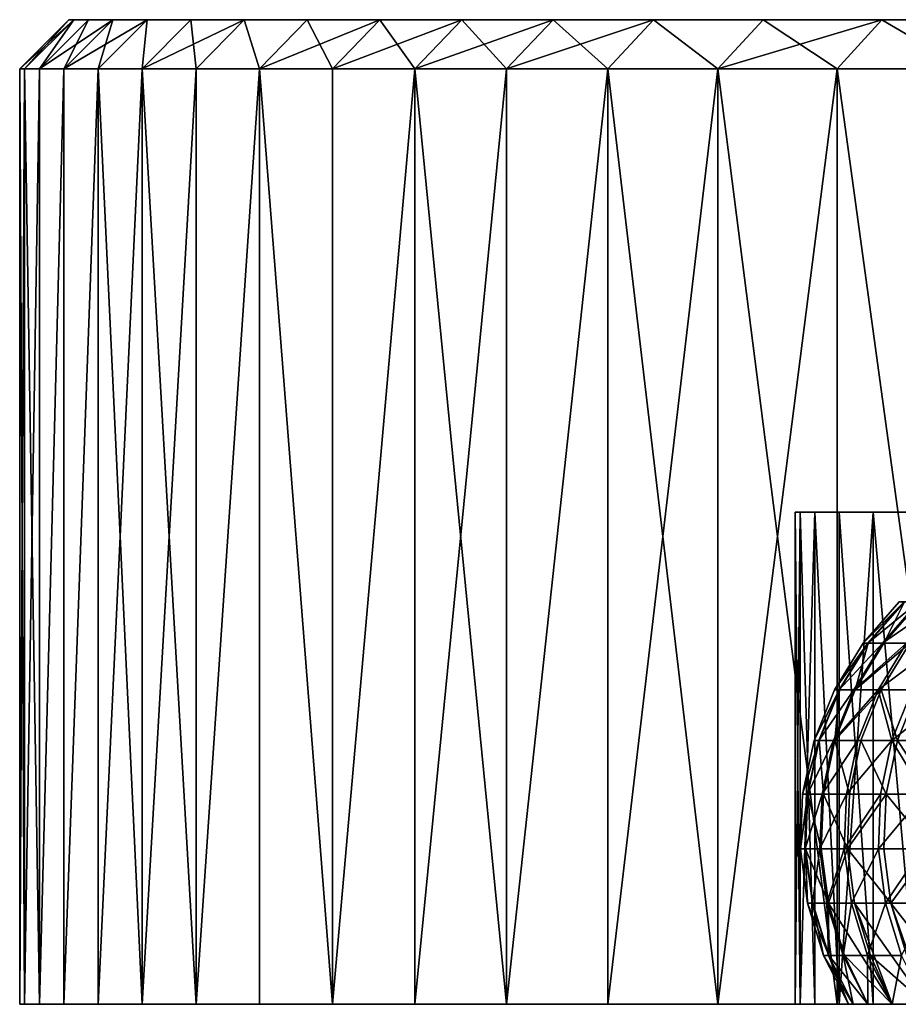
# Model space of a CAD drawing. Extents: x -335 to 35, y 0 to 215.
# Drawn here: x -335 to -331, y 0 to 4 of the extents above; entities that cross this region are included whole.
import ezdxf

# ---------------------------------------------------------------- set-up
doc = ezdxf.new("R2010")
doc.units = 0
doc.header["$MEASUREMENT"] = 0

msp = doc.modelspace()

# ---------------------------------------------------------------- linework, layer by layer
for points in [[(-335, 3.8), (-334.980042, 3.8, 1.182095), (-334.780151, 4, 1.17534)], [(-335, 3.8), (-334.780151, 4, 1.17534), (-334.799988, 4)], [(-334.980042, 3.8, -1.182095), (-335, 3.8), (-334.799988, 4)], [(-334.980042, 3.8, 1.182095), (-334.920166, 3.8, 2.362841), (-334.780151, 4, 1.17534)], [(-334.980042, 3.8, -1.182095), (-334.799988, 4), (-334.780151, 4, -1.17534)], [(-334.920166, 3.8, -2.362841), (-334.980042, 3.8, -1.182095), (-334.780151, 4, -1.17534)], [(-334.920166, 3.8, 2.362841), (-334.820435, 3.8, 3.540891), (-334.62146, 4, 3.520658)], [(-334.920166, 3.8, 2.362841), (-334.62146, 4, 3.520658), (-334.720612, 4, 2.349339)], [(-334.780151, 4, 1.17534), (-334.920166, 3.8, 2.362841), (-334.720612, 4, 2.349339)], [(-334.920166, 3.8, -2.362841), (-334.780151, 4, -1.17534), (-334.720612, 4, -2.349339)], [(-334.820435, 3.8, -3.540891), (-334.920166, 3.8, -2.362841), (-334.720612, 4, -2.349339)], [(-334.820435, 3.8, 3.540891), (-334.680969, 3.8, 4.714901), (-334.482788, 4, 4.687959)], [(-334.820435, 3.8, 3.540891), (-334.482788, 4, 4.687959), (-334.62146, 4, 3.520658)], [(-334.820435, 3.8, -3.540891), (-334.720612, 4, -2.349339), (-334.62146, 4, -3.520658)], [(-334.680969, 3.8, -4.714901), (-334.820435, 3.8, -3.540891), (-334.62146, 4, -3.520658)], [(-312.850006, 4), (-334.780151, 4, -1.17534), (-334.799988, 4)], [(-312.850006, 4), (-334.799988, 4), (-334.780151, 4, 1.17534)], [(-312.830475, 4, 0.707878), (-334.780151, 4, 1.17534), (-334.720612, 4, 2.349339)], [(-312.850006, 4), (-334.780151, 4, 1.17534), (-312.830475, 4, 0.707878)], [(-312.830475, 4, -0.707878), (-334.780151, 4, -1.17534), (-312.850006, 4)], [(-312.830475, 4, -0.707878), (-334.720612, 4, -2.349339), (-334.780151, 4, -1.17534)], [(-312.772003, 4, 1.413606), (-334.720612, 4, 2.349339), (-334.62146, 4, 3.520658)], [(-312.830475, 4, 0.707878), (-334.720612, 4, 2.349339), (-312.772003, 4, 1.413606)], [(-312.772003, 4, -1.413606), (-334.720612, 4, -2.349339), (-312.830475, 4, -0.707878)], [(-312.772003, 4, -1.413606), (-334.62146, 4, -3.520658), (-334.720612, 4, -2.349339)], [(-334.680969, 3.8, 4.714901), (-334.501953, 3.8, 5.883531), (-334.482788, 4, 4.687959)], [(-334.680969, 3.8, -4.714901), (-334.62146, 4, -3.520658), (-334.482788, 4, -4.687959)], [(-334.501953, 3.8, -5.883531), (-334.680969, 3.8, -4.714901), (-334.482788, 4, -4.687959)], [(-312.772003, 4, 1.413606), (-334.62146, 4, 3.520658), (-334.482788, 4, 4.687959)], [(-312.772003, 4, -1.413606), (-334.482788, 4, -4.687959), (-334.62146, 4, -3.520658)], [(-334.501953, 3.8, 5.883531), (-334.087646, 4, 7.005188), (-334.304779, 4, 5.849911)], [(-334.501953, 3.8, 5.883531), (-334.283539, 3.8, 7.045448), (-334.087646, 4, 7.005188)], [(-334.482788, 4, 4.687959), (-334.501953, 3.8, 5.883531), (-334.304779, 4, 5.849911)], [(-334.501953, 3.8, -5.883531), (-334.482788, 4, -4.687959), (-334.304779, 4, -5.849911)], [(-334.283539, 3.8, -7.045448), (-334.501953, 3.8, -5.883531), (-334.304779, 4, -5.849911)], [(-312.674744, 4, 2.115041), (-334.482788, 4, 4.687959), (-334.304779, 4, 5.849911)], [(-312.772003, 4, 1.413606), (-334.482788, 4, 4.687959), (-312.674744, 4, 2.115041)], [(-312.674744, 4, -2.115041), (-334.482788, 4, -4.687959), (-312.772003, 4, -1.413606)], [(-312.674744, 4, -2.115041), (-334.304779, 4, -5.849911), (-334.482788, 4, -4.687959)], [(-312.674744, 4, 2.115041), (-334.304779, 4, 5.849911), (-334.087646, 4, 7.005188)], [(-312.674744, 4, -2.115041), (-334.087646, 4, -7.005188), (-334.304779, 4, -5.849911)], [(-334.283539, 3.8, -7.045448), (-334.304779, 4, -5.849911), (-334.087646, 4, -7.005188)], [(-334.283539, 3.8, 7.045448), (-334.026031, 3.8, 8.199327), (-334.087646, 4, 7.005188)], [(-334.026031, 3.8, -8.199327), (-334.283539, 3.8, -7.045448), (-334.087646, 4, -7.005188)], [(-312.538971, 4, 2.810052), (-334.087646, 4, 7.005188), (-333.831604, 4, 8.152472)], [(-312.674744, 4, 2.115041), (-334.087646, 4, 7.005188), (-312.538971, 4, 2.810052)], [(-312.538971, 4, -2.810052), (-334.087646, 4, -7.005188), (-312.674744, 4, -2.115041)], [(-312.538971, 4, -2.810052), (-333.831604, 4, -8.152472), (-334.087646, 4, -7.005188)], [(-334.087646, 4, 7.005188), (-334.026031, 3.8, 8.199327), (-333.831604, 4, 8.152472)], [(-334.026031, 3.8, -8.199327), (-334.087646, 4, -7.005188), (-333.831604, 4, -8.152472)], [(-334.026031, 3.8, 8.199327), (-333.536957, 4, 9.290455), (-333.831604, 4, 8.152472)], [(-334.026031, 3.8, 8.199327), (-333.729706, 3.8, 9.343848), (-333.536957, 4, 9.290455)], [(-333.729706, 3.8, -9.343848), (-334.026031, 3.8, -8.199327), (-333.831604, 4, -8.152472)], [(-312.365143, 4, 3.49653), (-333.831604, 4, 8.152472), (-333.536957, 4, 9.290455)], [(-312.538971, 4, 2.810052), (-333.831604, 4, 8.152472), (-312.365143, 4, 3.49653)], [(-312.365143, 4, -3.49653), (-333.831604, 4, -8.152472), (-312.538971, 4, -2.810052)], [(-312.365143, 4, -3.49653), (-333.536957, 4, -9.290455), (-333.831604, 4, -8.152472)], [(-333.729706, 3.8, -9.343848), (-333.831604, 4, -8.152472), (-333.536957, 4, -9.290455)], [(-333.729706, 3.8, 9.343848), (-333.394867, 3.8, 10.47771), (-333.536957, 4, 9.290455)], [(-333.204041, 4, -10.417837), (-333.729706, 3.8, -9.343848), (-333.536957, 4, -9.290455)], [(-333.394867, 3.8, -10.47771), (-333.729706, 3.8, -9.343848), (-333.204041, 4, -10.417837)], [(-312.365143, 4, 3.49653), (-333.536957, 4, 9.290455), (-333.204041, 4, 10.417837)], [(-312.365143, 4, -3.49653), (-333.204041, 4, -10.417837), (-333.536957, 4, -9.290455)], [(-333.536957, 4, 9.290455), (-333.394867, 3.8, 10.47771), (-333.204041, 4, 10.417837)], [(-333.394867, 3.8, 10.47771), (-332.833252, 4, 11.533331), (-333.204041, 4, 10.417837)], [(-333.394867, 3.8, 10.47771), (-333.021942, 3.8, 11.599615), (-332.833252, 4, 11.533331)], [(-333.021942, 3.8, -11.599615), (-333.394867, 3.8, -10.47771), (-333.204041, 4, -10.417837)], [(-312.153748, 4, 4.172388), (-333.204041, 4, 10.417837), (-332.833252, 4, 11.533331)], [(-312.365143, 4, 3.49653), (-333.204041, 4, 10.417837), (-312.153748, 4, 4.172388)], [(-312.153748, 4, -4.172388), (-333.204041, 4, -10.417837), (-312.365143, 4, -3.49653)], [(-312.153748, 4, -4.172388), (-332.833252, 4, -11.533331), (-333.204041, 4, -10.417837)], [(-333.021942, 3.8, -11.599615), (-333.204041, 4, -10.417837), (-332.833252, 4, -11.533331)], [(-333.021942, 3.8, 11.599615), (-332.424988, 4, 12.635666), (-332.833252, 4, 11.533331)], [(-333.021942, 3.8, 11.599615), (-332.611328, 3.8, 12.708285), (-332.424988, 4, 12.635666)], [(-332.611328, 3.8, -12.708285), (-333.021942, 3.8, -11.599615), (-332.833252, 4, -11.533331)], [(-312.153748, 4, 4.172388), (-332.833252, 4, 11.533331), (-332.424988, 4, 12.635666)], [(-312.153748, 4, -4.172388), (-332.424988, 4, -12.635666), (-332.833252, 4, -11.533331)], [(-332.611328, 3.8, -12.708285), (-332.833252, 4, -11.533331), (-332.424988, 4, -12.635666)], [(-332.611328, 3.8, 12.708285), (-332.163513, 3.8, 13.802455), (-332.424988, 4, 12.635666)], [(-332.163513, 3.8, -13.802455), (-332.611328, 3.8, -12.708285), (-332.424988, 4, -12.635666)], [(-311.905457, 4, 4.835576), (-332.424988, 4, 12.635666), (-331.979736, 4, 13.723584)], [(-312.153748, 4, 4.172388), (-332.424988, 4, 12.635666), (-311.905457, 4, 4.835576)], [(-311.905457, 4, -4.835576), (-332.424988, 4, -12.635666), (-312.153748, 4, -4.172388)], [(-311.905457, 4, -4.835576), (-331.979736, 4, -13.723584), (-332.424988, 4, -12.635666)], [(-332.424988, 4, 12.635666), (-332.163513, 3.8, 13.802455), (-331.979736, 4, 13.723584)], [(-332.163513, 3.8, -13.802455), (-332.424988, 4, -12.635666), (-331.979736, 4, -13.723584)], [(-332.163513, 3.8, 13.802455), (-331.497986, 4, 14.795842), (-331.979736, 4, 13.723584)], [(-332.163513, 3.8, 13.802455), (-331.679016, 3.8, 14.880876), (-331.497986, 4, 14.795842)], [(-331.679016, 3.8, -14.880876), (-332.163513, 3.8, -13.802455), (-331.979736, 4, -13.723584)], [(-311.621002, 4, 5.484077), (-331.979736, 4, 13.723584), (-331.497986, 4, 14.795842)], [(-311.905457, 4, 4.835576), (-331.979736, 4, 13.723584), (-311.621002, 4, 5.484077)], [(-311.621002, 4, -5.484077), (-331.979736, 4, -13.723584), (-311.905457, 4, -4.835576)], [(-311.621002, 4, -5.484077), (-331.497986, 4, -14.795842), (-331.979736, 4, -13.723584)], [(-331.679016, 3.8, -14.880876), (-331.979736, 4, -13.723584), (-331.497986, 4, -14.795842)], [(-331.679016, 3.8, 14.880876), (-331.158356, 3.8, 15.942318), (-331.497986, 4, 14.795842)], [(-331.158356, 3.8, -15.942318), (-331.679016, 3.8, -14.880876), (-331.497986, 4, -14.795842)], [(-311.621002, 4, 5.484077), (-331.497986, 4, 14.795842), (-330.980286, 4, 15.851218)], [(-311.621002, 4, -5.484077), (-330.980286, 4, -15.851218), (-331.497986, 4, -14.795842)], [(-331.497986, 4, 14.795842), (-331.158356, 3.8, 15.942318), (-330.980286, 4, 15.851218)], [(-331.158356, 3.8, -15.942318), (-331.497986, 4, -14.795842), (-330.980286, 4, -15.851218)], [(-335, 3.8), (-334.980042, 3.8, -1.182095), (-334.980042, 0, -1.182095)], [(-335, 3.8), (-334.980042, 0, -1.182095), (-335, 0)], [(-334.980042, 3.8, 1.182095), (-335, 3.8), (-335, 0)], [(-334.980042, 3.8, 1.182095), (-335, 0), (-334.980042, 0, 1.182095)], [(-334.980042, 3.8, -1.182095), (-334.920166, 3.8, -2.362841), (-334.920166, 0, -2.362841)], [(-334.980042, 3.8, -1.182095), (-334.920166, 0, -2.362841), (-334.980042, 0, -1.182095)], [(-334.920166, 3.8, 2.362841), (-334.980042, 0, 1.182095), (-334.920166, 0, 2.362841)], [(-334.920166, 3.8, 2.362841), (-334.980042, 3.8, 1.182095), (-334.980042, 0, 1.182095)], [(-334.820435, 3.8, -3.540891), (-334.820435, 0, -3.540891), (-334.920166, 0, -2.362841)], [(-334.920166, 3.8, -2.362841), (-334.820435, 3.8, -3.540891), (-334.920166, 0, -2.362841)], [(-334.820435, 3.8, 3.540891), (-334.920166, 3.8, 2.362841), (-334.920166, 0, 2.362841)], [(-334.820435, 3.8, 3.540891), (-334.920166, 0, 2.362841), (-334.820435, 0, 3.540891)], [(-334.680969, 3.8, -4.714901), (-334.680969, 0, -4.714901), (-334.820435, 0, -3.540891)], [(-334.820435, 3.8, -3.540891), (-334.680969, 3.8, -4.714901), (-334.820435, 0, -3.540891)], [(-334.680969, 3.8, 4.714901), (-334.820435, 3.8, 3.540891), (-334.820435, 0, 3.540891)], [(-334.680969, 3.8, 4.714901), (-334.820435, 0, 3.540891), (-334.680969, 0, 4.714901)], [(-334.501953, 3.8, -5.883531), (-334.501953, 0, -5.883531), (-334.680969, 0, -4.714901)], [(-334.680969, 3.8, -4.714901), (-334.501953, 3.8, -5.883531), (-334.680969, 0, -4.714901)], [(-334.680969, 3.8, 4.714901), (-334.680969, 0, 4.714901), (-334.501953, 0, 5.883531)], [(-334.501953, 3.8, 5.883531), (-334.680969, 3.8, 4.714901), (-334.501953, 0, 5.883531)], [(-334.501953, 3.8, -5.883531), (-334.283539, 3.8, -7.045448), (-334.283539, 0, -7.045448)], [(-334.501953, 3.8, -5.883531), (-334.283539, 0, -7.045448), (-334.501953, 0, -5.883531)], [(-334.283539, 3.8, 7.045448), (-334.501953, 0, 5.883531), (-334.283539, 0, 7.045448)], [(-334.283539, 3.8, 7.045448), (-334.501953, 3.8, 5.883531), (-334.501953, 0, 5.883531)], [(-334.026031, 3.8, -8.199327), (-334.026031, 0, -8.199327), (-334.283539, 0, -7.045448)], [(-334.283539, 3.8, -7.045448), (-334.026031, 3.8, -8.199327), (-334.283539, 0, -7.045448)], [(-334.026031, 3.8, 8.199327), (-334.283539, 0, 7.045448), (-334.026031, 0, 8.199327)], [(-334.026031, 3.8, 8.199327), (-334.283539, 3.8, 7.045448), (-334.283539, 0, 7.045448)], [(-334.026031, 3.8, -8.199327), (-333.729706, 3.8, -9.343848), (-333.729706, 0, -9.343848)], [(-334.026031, 3.8, -8.199327), (-333.729706, 0, -9.343848), (-334.026031, 0, -8.199327)], [(-334.026031, 3.8, 8.199327), (-334.026031, 0, 8.199327), (-333.729706, 0, 9.343848)], [(-333.729706, 3.8, 9.343848), (-334.026031, 3.8, 8.199327), (-333.729706, 0, 9.343848)], [(-333.394867, 3.8, -10.47771), (-333.394867, 0, -10.47771), (-333.729706, 0, -9.343848)], [(-333.729706, 3.8, -9.343848), (-333.394867, 3.8, -10.47771), (-333.729706, 0, -9.343848)], [(-333.394867, 3.8, 10.47771), (-333.729706, 0, 9.343848), (-333.394867, 0, 10.47771)], [(-333.394867, 3.8, 10.47771), (-333.729706, 3.8, 9.343848), (-333.729706, 0, 9.343848)], [(-333.394867, 3.8, -10.47771), (-333.021942, 3.8, -11.599615), (-333.021942, 0, -11.599615)], [(-333.394867, 3.8, -10.47771), (-333.021942, 0, -11.599615), (-333.394867, 0, -10.47771)], [(-333.021942, 3.8, 11.599615), (-333.394867, 0, 10.47771), (-333.021942, 0, 11.599615)], [(-333.021942, 3.8, 11.599615), (-333.394867, 3.8, 10.47771), (-333.394867, 0, 10.47771)], [(-332.611328, 3.8, -12.708285), (-332.611328, 0, -12.708285), (-333.021942, 0, -11.599615)], [(-333.021942, 3.8, -11.599615), (-332.611328, 3.8, -12.708285), (-333.021942, 0, -11.599615)], [(-332.611328, 3.8, 12.708285), (-333.021942, 0, 11.599615), (-332.611328, 0, 12.708285)], [(-332.611328, 3.8, 12.708285), (-333.021942, 3.8, 11.599615), (-333.021942, 0, 11.599615)], [(-332.611328, 3.8, -12.708285), (-332.163513, 3.8, -13.802455), (-332.163513, 0, -13.802455)], [(-332.611328, 3.8, -12.708285), (-332.163513, 0, -13.802455), (-332.611328, 0, -12.708285)], [(-332.163513, 3.8, 13.802455), (-332.611328, 0, 12.708285), (-332.163513, 0, 13.802455)], [(-332.163513, 3.8, 13.802455), (-332.611328, 3.8, 12.708285), (-332.611328, 0, 12.708285)], [(-331.679016, 3.8, -14.880876), (-331.679016, 0, -14.880876), (-332.163513, 0, -13.802455)], [(-332.163513, 3.8, -13.802455), (-331.679016, 3.8, -14.880876), (-332.163513, 0, -13.802455)], [(-332.163513, 3.8, 13.802455), (-332.163513, 0, 13.802455), (-331.679016, 0, 14.880876)], [(-331.679016, 3.8, 14.880876), (-332.163513, 3.8, 13.802455), (-331.679016, 0, 14.880876)], [(-331.679016, 3.8, -14.880876), (-331.158356, 3.8, -15.942318), (-331.158356, 0, -15.942318)], [(-331.679016, 3.8, -14.880876), (-331.158356, 0, -15.942318), (-331.679016, 0, -14.880876)], [(-331.679016, 3.8, 14.880876), (-331.679016, 0, 14.880876), (-331.158356, 0, 15.942318)], [(-331.158356, 3.8, 15.942318), (-331.679016, 3.8, 14.880876), (-331.158356, 0, 15.942318)], [(-331.83017, 0, -1.124033), (-331.850006, 2), (-331.850006, 0)], [(-331.83017, 0, -1.124033), (-331.83017, 2, -1.124033), (-331.850006, 2)], [(-331.850006, 0), (-331.83017, 2, 1.124033), (-331.83017, 0, 1.124033)], [(-331.850006, 0), (-331.850006, 2), (-331.83017, 2, 1.124033)], [(-331.850006, 2), (-315, 2), (-331.83017, 2, 1.124033)], [(-331.83017, 2, -1.124033), (-315, 2), (-331.850006, 2)], [(-331.77066, 0, -2.246666), (-331.77066, 2, -2.246666), (-331.83017, 2, -1.124033)], [(-331.77066, 0, -2.246666), (-331.83017, 2, -1.124033), (-331.83017, 0, -1.124033)], [(-331.83017, 0, 1.124033), (-331.77066, 2, 2.246666), (-331.77066, 0, 2.246666)], [(-331.83017, 0, 1.124033), (-331.83017, 2, 1.124033), (-331.77066, 2, 2.246666)], [(-331.83017, 2, 1.124033), (-315, 2), (-314.980103, 2, 0.772181)], [(-331.83017, 2, 1.124033), (-314.980103, 2, 0.772181), (-331.77066, 2, 2.246666)], [(-331.83017, 2, -1.124033), (-314.980103, 2, -0.772181), (-315, 2)], [(-331.77066, 2, -2.246666), (-314.980103, 2, -0.772181), (-331.83017, 2, -1.124033)], [(-331.67157, 0, -3.366499), (-331.67157, 2, -3.366499), (-331.77066, 2, -2.246666)], [(-331.67157, 0, -3.366499), (-331.77066, 2, -2.246666), (-331.77066, 0, -2.246666)], [(-331.67157, 0, 3.366499), (-331.77066, 2, 2.246666), (-331.67157, 2, 3.366499)], [(-331.77066, 0, 2.246666), (-331.77066, 2, 2.246666), (-331.67157, 0, 3.366499)], [(-331.77066, 2, 2.246666), (-314.980103, 2, 0.772181), (-314.920502, 2, 1.542315)], [(-331.77066, 2, 2.246666), (-314.920502, 2, 1.542315), (-331.67157, 2, 3.366499)], [(-331.77066, 2, -2.246666), (-314.920502, 2, -1.542315), (-314.980103, 2, -0.772181)], [(-331.67157, 2, -3.366499), (-314.920502, 2, -1.542315), (-331.77066, 2, -2.246666)], [(-331.533051, 0, -4.482139), (-331.533051, 2, -4.482139), (-331.67157, 2, -3.366499)], [(-331.533051, 0, -4.482139), (-331.67157, 2, -3.366499), (-331.67157, 0, -3.366499)], [(-331.67157, 0, 3.366499), (-331.533051, 2, 4.482139), (-331.533051, 0, 4.482139)], [(-331.67157, 0, 3.366499), (-331.67157, 2, 3.366499), (-331.533051, 2, 4.482139)], [(-331.67157, 2, 3.366499), (-314.920502, 2, 1.542315), (-331.533051, 2, 4.482139)], [(-331.533051, 2, -4.482139), (-314.920502, 2, -1.542315), (-331.67157, 2, -3.366499)], [(-331.355225, 0, -5.592194), (-331.533051, 2, -4.482139), (-331.533051, 0, -4.482139)], [(-331.355225, 0, -5.592194), (-331.355225, 2, -5.592194), (-331.533051, 2, -4.482139)], [(-331.355225, 0, 5.592194), (-331.533051, 2, 4.482139), (-331.355225, 2, 5.592194)], [(-331.533051, 0, 4.482139), (-331.533051, 2, 4.482139), (-331.355225, 0, 5.592194)], [(-331.533051, 2, 4.482139), (-314.920502, 2, 1.542315), (-314.82132, 2, 2.308359)], [(-331.533051, 2, 4.482139), (-314.82132, 2, 2.308359), (-331.355225, 2, 5.592194)], [(-331.533051, 2, -4.482139), (-314.82132, 2, -2.308359), (-314.920502, 2, -1.542315)], [(-331.355225, 2, -5.592194), (-314.82132, 2, -2.308359), (-331.533051, 2, -4.482139)], [(-331.406433, 1.634838, -1.147792), (-331.574219, 1.467656), (-331.427399, 1.634838)], [(-331.406433, 1.634838, -1.147792), (-331.553131, 1.467656, -1.153154), (-331.574219, 1.467656)], [(-331.407837, 1.634838, 1.109119), (-331.574219, 1.467656), (-331.554535, 1.467656, 1.1143)], [(-331.407837, 1.634838, 1.109119), (-331.427399, 1.634838), (-331.574219, 1.467656)], [(-331.349121, 1.634838, 2.216856), (-331.554535, 1.467656, 1.1143), (-331.495544, 1.467656, 2.227212)], [(-331.349121, 1.634838, 2.216856), (-331.407837, 1.634838, 1.109119), (-331.554535, 1.467656, 1.1143)], [(-331.406433, 1.634838, -1.147792), (-331.48999, 1.467656, -2.304769), (-331.553131, 1.467656, -1.153154)], [(-331.251343, 1.634838, 3.321832), (-331.495544, 1.467656, 2.227212), (-331.397339, 1.467656, 3.337348)], [(-331.251343, 1.634838, 3.321832), (-331.349121, 1.634838, 2.216856), (-331.495544, 1.467656, 2.227212)], [(-331.343567, 1.634838, -2.294053), (-331.384796, 1.467656, -3.453309), (-331.48999, 1.467656, -2.304769)], [(-331.406433, 1.634838, -1.147792), (-331.343567, 1.634838, -2.294053), (-331.48999, 1.467656, -2.304769)], [(-331.553131, 1.467656, -1.153154), (-331.690613, 1.278043), (-331.574219, 1.467656)], [(-331.553131, 1.467656, -1.153154), (-331.669464, 1.278043, -1.157405), (-331.690613, 1.278043)], [(-331.554535, 1.467656, 1.1143), (-331.690613, 1.278043), (-331.670868, 1.278043, 1.118408)], [(-331.554535, 1.467656, 1.1143), (-331.574219, 1.467656), (-331.690613, 1.278043)], [(-331.495544, 1.467656, 2.227212), (-331.670868, 1.278043, 1.118408), (-331.611664, 1.278043, 2.235422)], [(-331.495544, 1.467656, 2.227212), (-331.554535, 1.467656, 1.1143), (-331.670868, 1.278043, 1.118408)], [(-331.553131, 1.467656, -1.153154), (-331.606049, 1.278043, -2.313265), (-331.669464, 1.278043, -1.157405)], [(-331.397339, 1.467656, 3.337348), (-331.495544, 1.467656, 2.227212), (-331.611664, 1.278043, 2.235422)], [(-331.397339, 1.467656, 3.337348), (-331.611664, 1.278043, 2.235422), (-331.513062, 1.278043, 3.349651)], [(-331.606049, 1.278043, -2.313265), (-331.384796, 1.467656, -3.453309), (-331.500488, 1.278043, -3.466039)], [(-331.48999, 1.467656, -2.304769), (-331.384796, 1.467656, -3.453309), (-331.606049, 1.278043, -2.313265)], [(-331.553131, 1.467656, -1.153154), (-331.48999, 1.467656, -2.304769), (-331.606049, 1.278043, -2.313265)], [(-331.26001, 1.467656, 4.443327), (-331.513062, 1.278043, 3.349651), (-331.375244, 1.278043, 4.459707)], [(-331.26001, 1.467656, 4.443327), (-331.397339, 1.467656, 3.337348), (-331.513062, 1.278043, 3.349651)], [(-331.384796, 1.467656, -3.453309), (-331.352875, 1.278043, -4.614188), (-331.500488, 1.278043, -3.466039)], [(-331.669464, 1.278043, -1.157405), (-331.773224, 1.071468), (-331.690613, 1.278043)], [(-331.669464, 1.278043, -1.157405), (-331.752045, 1.071468, -1.160423), (-331.773224, 1.071468)], [(-331.670868, 1.278043, 1.118408), (-331.773224, 1.071468), (-331.753448, 1.071468, 1.121324)], [(-331.670868, 1.278043, 1.118408), (-331.690613, 1.278043), (-331.773224, 1.071468)], [(-331.611664, 1.278043, 2.235422), (-331.753448, 1.071468, 1.121324), (-331.694092, 1.071468, 2.241251)], [(-331.611664, 1.278043, 2.235422), (-331.670868, 1.278043, 1.118408), (-331.753448, 1.071468, 1.121324)], [(-331.669464, 1.278043, -1.157405), (-331.688477, 1.071468, -2.319297), (-331.752045, 1.071468, -1.160423)], [(-331.513062, 1.278043, 3.349651), (-331.694092, 1.071468, 2.241251), (-331.595245, 1.071468, 3.358385)], [(-331.513062, 1.278043, 3.349651), (-331.611664, 1.278043, 2.235422), (-331.694092, 1.071468, 2.241251)], [(-331.688477, 1.071468, -2.319297), (-331.500488, 1.278043, -3.466039), (-331.582611, 1.071468, -3.475076)], [(-331.606049, 1.278043, -2.313265), (-331.500488, 1.278043, -3.466039), (-331.688477, 1.071468, -2.319297)], [(-331.669464, 1.278043, -1.157405), (-331.606049, 1.278043, -2.313265), (-331.688477, 1.071468, -2.319297)], [(-331.457031, 1.071468, 4.471335), (-331.513062, 1.278043, 3.349651), (-331.595245, 1.071468, 3.358385)], [(-331.500488, 1.278043, -3.466039), (-331.434631, 1.071468, -4.626219), (-331.582611, 1.071468, -3.475076)], [(-331.375244, 1.278043, 4.459707), (-331.513062, 1.278043, 3.349651), (-331.457031, 1.071468, 4.471335)], [(-331.500488, 1.278043, -3.466039), (-331.352875, 1.278043, -4.614188), (-331.434631, 1.071468, -4.626219)], [(-331.198303, 1.278043, 5.564207), (-331.457031, 1.071468, 4.471335), (-331.279633, 1.071468, 5.578715)], [(-331.198303, 1.278043, 5.564207), (-331.375244, 1.278043, 4.459707), (-331.457031, 1.071468, 4.471335)], [(-331.352875, 1.278043, -4.614188), (-331.24469, 1.071468, -5.771189), (-331.434631, 1.071468, -4.626219)], [(-331.752045, 1.071468, -1.160423), (-331.819702, 0.85389), (-331.773224, 1.071468)], [(-331.752045, 1.071468, -1.160423), (-331.798492, 0.85389, -1.16212), (-331.819702, 0.85389)], [(-331.753448, 1.071468, 1.121324), (-331.819702, 0.85389), (-331.799896, 0.85389, 1.122964)], [(-331.753448, 1.071468, 1.121324), (-331.773224, 1.071468), (-331.819702, 0.85389)], [(-331.694092, 1.071468, 2.241251), (-331.753448, 1.071468, 1.121324), (-331.799896, 0.85389, 1.122964)], [(-331.694092, 1.071468, 2.241251), (-331.799896, 0.85389, 1.122964), (-331.740448, 0.85389, 2.244529)], [(-331.752045, 1.071468, -1.160423), (-331.734833, 0.85389, -2.32269), (-331.798492, 0.85389, -1.16212)], [(-331.752045, 1.071468, -1.160423), (-331.688477, 1.071468, -2.319297), (-331.734833, 0.85389, -2.32269)], [(-331.595245, 1.071468, 3.358385), (-331.694092, 1.071468, 2.241251), (-331.740448, 0.85389, 2.244529)], [(-331.595245, 1.071468, 3.358385), (-331.740448, 0.85389, 2.244529), (-331.641449, 0.85389, 3.363298)], [(-331.688477, 1.071468, -2.319297), (-331.628815, 0.85389, -3.48016), (-331.734833, 0.85389, -2.32269)], [(-331.688477, 1.071468, -2.319297), (-331.582611, 1.071468, -3.475076), (-331.628815, 0.85389, -3.48016)], [(-331.457031, 1.071468, 4.471335), (-331.641449, 0.85389, 3.363298), (-331.503052, 0.85389, 4.477876)], [(-331.457031, 1.071468, 4.471335), (-331.595245, 1.071468, 3.358385), (-331.641449, 0.85389, 3.363298)], [(-331.582611, 1.071468, -3.475076), (-331.480621, 0.85389, -4.632987), (-331.628815, 0.85389, -3.48016)], [(-331.582611, 1.071468, -3.475076), (-331.434631, 1.071468, -4.626219), (-331.480621, 0.85389, -4.632987)], [(-331.325409, 0.85389, 5.586875), (-331.457031, 1.071468, 4.471335), (-331.503052, 0.85389, 4.477876)], [(-331.434631, 1.071468, -4.626219), (-331.290405, 0.85389, -5.779632), (-331.480621, 0.85389, -4.632987)], [(-331.279633, 1.071468, 5.578715), (-331.457031, 1.071468, 4.471335), (-331.325409, 0.85389, 5.586875)], [(-331.434631, 1.071468, -4.626219), (-331.24469, 1.071468, -5.771189), (-331.290405, 0.85389, -5.779632)], [(-331.798492, 0.85389, -1.16212), (-331.828705, 0.631584), (-331.819702, 0.85389)], [(-331.798492, 0.85389, -1.16212), (-331.807465, 0.631584, -1.162448), (-331.828705, 0.631584)], [(-331.799896, 0.85389, 1.122964), (-331.828705, 0.631584), (-331.808868, 0.631584, 1.123281)], [(-331.799896, 0.85389, 1.122964), (-331.819702, 0.85389), (-331.828705, 0.631584)], [(-331.740448, 0.85389, 2.244529), (-331.808868, 0.631584, 1.123281), (-331.74942, 0.631584, 2.245163)], [(-331.740448, 0.85389, 2.244529), (-331.799896, 0.85389, 1.122964), (-331.808868, 0.631584, 1.123281)], [(-331.798492, 0.85389, -1.16212), (-331.743774, 0.631584, -2.323346), (-331.807465, 0.631584, -1.162448)], [(-331.798492, 0.85389, -1.16212), (-331.734833, 0.85389, -2.32269), (-331.743774, 0.631584, -2.323346)], [(-331.641449, 0.85389, 3.363298), (-331.740448, 0.85389, 2.244529), (-331.74942, 0.631584, 2.245163)], [(-331.641449, 0.85389, 3.363298), (-331.74942, 0.631584, 2.245163), (-331.650391, 0.631584, 3.364248)], [(-331.734833, 0.85389, -2.32269), (-331.637756, 0.631584, -3.481143), (-331.743774, 0.631584, -2.323346)], [(-331.734833, 0.85389, -2.32269), (-331.628815, 0.85389, -3.48016), (-331.637756, 0.631584, -3.481143)], [(-331.503052, 0.85389, 4.477876), (-331.641449, 0.85389, 3.363298), (-331.650391, 0.631584, 3.364248)], [(-331.503052, 0.85389, 4.477876), (-331.650391, 0.631584, 3.364248), (-331.511963, 0.631584, 4.479141)], [(-331.637756, 0.631584, -3.481143), (-331.480621, 0.85389, -4.632987), (-331.489502, 0.631584, -4.634295)], [(-331.628815, 0.85389, -3.48016), (-331.480621, 0.85389, -4.632987), (-331.637756, 0.631584, -3.481143)], [(-331.325409, 0.85389, 5.586875), (-331.511963, 0.631584, 4.479141), (-331.334259, 0.631584, 5.588454)], [(-331.325409, 0.85389, 5.586875), (-331.503052, 0.85389, 4.477876), (-331.511963, 0.631584, 4.479141)], [(-331.480621, 0.85389, -4.632987), (-331.299255, 0.631584, -5.781264), (-331.489502, 0.631584, -4.634295)], [(-331.480621, 0.85389, -4.632987), (-331.290405, 0.85389, -5.779632), (-331.299255, 0.631584, -5.781264)], [(-331.807465, 0.631584, -1.162448), (-331.799927, 0.410963), (-331.828705, 0.631584)], [(-331.808868, 0.631584, 1.123281), (-331.828705, 0.631584), (-331.799927, 0.410963)], [(-331.808868, 0.631584, 1.123281), (-331.799927, 0.410963), (-331.780121, 0.410963, 1.122266)], [(-331.74942, 0.631584, 2.245163), (-331.808868, 0.631584, 1.123281), (-331.780121, 0.410963, 1.122266)], [(-331.807465, 0.631584, -1.162448), (-331.778717, 0.410963, -1.161398), (-331.799927, 0.410963)], [(-331.807465, 0.631584, -1.162448), (-331.715118, 0.410963, -2.321246), (-331.778717, 0.410963, -1.161398)], [(-331.807465, 0.631584, -1.162448), (-331.743774, 0.631584, -2.323346), (-331.715118, 0.410963, -2.321246)], [(-331.74942, 0.631584, 2.245163), (-331.780121, 0.410963, 1.122266), (-331.720734, 0.410963, 2.243134)], [(-331.650391, 0.631584, 3.364248), (-331.74942, 0.631584, 2.245163), (-331.720734, 0.410963, 2.243134)], [(-331.743774, 0.631584, -2.323346), (-331.637756, 0.631584, -3.481143), (-331.715118, 0.410963, -2.321246)], [(-331.650391, 0.631584, 3.364248), (-331.720734, 0.410963, 2.243134), (-331.621796, 0.410963, 3.361208)], [(-331.715118, 0.410963, -2.321246), (-331.637756, 0.631584, -3.481143), (-331.609161, 0.410963, -3.477998)], [(-331.511963, 0.631584, 4.479141), (-331.650391, 0.631584, 3.364248), (-331.621796, 0.410963, 3.361208)], [(-331.637756, 0.631584, -3.481143), (-331.46106, 0.410963, -4.630108), (-331.609161, 0.410963, -3.477998)], [(-331.637756, 0.631584, -3.481143), (-331.489502, 0.631584, -4.634295), (-331.46106, 0.410963, -4.630108)], [(-331.511963, 0.631584, 4.479141), (-331.621796, 0.410963, 3.361208), (-331.48349, 0.410963, 4.475094)], [(-331.334259, 0.631584, 5.588454), (-331.511963, 0.631584, 4.479141), (-331.48349, 0.410963, 4.475094)], [(-331.489502, 0.631584, -4.634295), (-331.299255, 0.631584, -5.781264), (-331.46106, 0.410963, -4.630108)], [(-331.334259, 0.631584, 5.588454), (-331.48349, 0.410963, 4.475094), (-331.305939, 0.410963, 5.583404)], [(-331.46106, 0.410963, -4.630108), (-331.299255, 0.631584, -5.781264), (-331.270966, 0.410963, -5.776041)], [(-331.713074, 0.198392, -1.158999), (-331.734253, 0.198392), (-331.799927, 0.410963)], [(-331.778717, 0.410963, -1.161398), (-331.713074, 0.198392, -1.158999), (-331.799927, 0.410963)], [(-331.780121, 0.410963, 1.122266), (-331.799927, 0.410963), (-331.734253, 0.198392)], [(-331.780121, 0.410963, 1.122266), (-331.734253, 0.198392), (-331.714478, 0.198392, 1.119948)], [(-331.720734, 0.410963, 2.243134), (-331.780121, 0.410963, 1.122266), (-331.714478, 0.198392, 1.119948)], [(-331.778717, 0.410963, -1.161398), (-331.715118, 0.410963, -2.321246), (-331.713074, 0.198392, -1.158999)], [(-331.720734, 0.410963, 2.243134), (-331.714478, 0.198392, 1.119948), (-331.655212, 0.198392, 2.238502)], [(-331.621796, 0.410963, 3.361208), (-331.720734, 0.410963, 2.243134), (-331.655212, 0.198392, 2.238502)], [(-331.715118, 0.410963, -2.321246), (-331.45636, 0, -3.343621), (-331.649597, 0.198392, -2.316452)], [(-331.715118, 0.410963, -2.321246), (-331.609161, 0.410963, -3.477998), (-331.45636, 0, -3.343621)], [(-331.713074, 0.198392, -1.158999), (-331.715118, 0.410963, -2.321246), (-331.649597, 0.198392, -2.316452)], [(-331.621796, 0.410963, 3.361208), (-331.655212, 0.198392, 2.238502), (-331.556488, 0.198392, 3.354266)], [(-331.48349, 0.410963, 4.475094), (-331.621796, 0.410963, 3.361208), (-331.556488, 0.198392, 3.354266)], [(-331.609161, 0.410963, -3.477998), (-331.318756, 0, -4.451679), (-331.543884, 0.198392, -3.470814)], [(-331.609161, 0.410963, -3.477998), (-331.543884, 0.198392, -3.470814), (-331.45636, 0, -3.343621)], [(-331.609161, 0.410963, -3.477998), (-331.46106, 0.410963, -4.630108), (-331.318756, 0, -4.451679)], [(-331.48349, 0.410963, 4.475094), (-331.556488, 0.198392, 3.354266), (-331.418457, 0.198392, 4.465851)], [(-331.305939, 0.410963, 5.583404), (-331.48349, 0.410963, 4.475094), (-331.418457, 0.198392, 4.465851)], [(-331.46106, 0.410963, -4.630108), (-331.142151, 0, -5.554191), (-331.396088, 0.198392, -4.620545)], [(-331.46106, 0.410963, -4.630108), (-331.396088, 0.198392, -4.620545), (-331.318756, 0, -4.451679)], [(-331.46106, 0.410963, -4.630108), (-331.270966, 0.410963, -5.776041), (-331.142151, 0, -5.554191)], [(-331.734253, 0.198392), (-331.613861, 0, -1.116394), (-331.633545, 0)], [(-331.713074, 0.198392, -1.158999), (-331.613861, 0, -1.116394), (-331.734253, 0.198392)], [(-331.714478, 0.198392, 1.119948), (-331.734253, 0.198392), (-331.633545, 0)], [(-331.714478, 0.198392, 1.119948), (-331.633545, 0), (-331.613861, 0, 1.116394)], [(-331.655212, 0.198392, 2.238502), (-331.714478, 0.198392, 1.119948), (-331.613861, 0, 1.116394)], [(-331.713074, 0.198392, -1.158999), (-331.649597, 0.198392, -2.316452), (-331.554749, 0, -2.231398)], [(-331.713074, 0.198392, -1.158999), (-331.554749, 0, -2.231398), (-331.613861, 0, -1.116394)], [(-331.655212, 0.198392, 2.238502), (-331.613861, 0, 1.116394), (-331.554749, 0, 2.231398)], [(-331.556488, 0.198392, 3.354266), (-331.655212, 0.198392, 2.238502), (-331.554749, 0, 2.231398)], [(-331.649597, 0.198392, -2.316452), (-331.45636, 0, -3.343621), (-331.554749, 0, -2.231398)], [(-331.556488, 0.198392, 3.354266), (-331.554749, 0, 2.231398), (-331.45636, 0, 3.343621)], [(-331.418457, 0.198392, 4.465851), (-331.556488, 0.198392, 3.354266), (-331.45636, 0, 3.343621)], [(-331.543884, 0.198392, -3.470814), (-331.318756, 0, -4.451679), (-331.45636, 0, -3.343621)], [(-331.418457, 0.198392, 4.465851), (-331.45636, 0, 3.343621), (-331.318756, 0, 4.451679)], [(-331.850006, 0), (-335, 0), (-334.980042, 0, -1.182095)], [(-331.850006, 0), (-334.980042, 0, 1.182095), (-335, 0)], [(-331.83017, 0, 1.124033), (-334.920166, 0, 2.362841), (-334.980042, 0, 1.182095)], [(-331.850006, 0), (-331.83017, 0, 1.124033), (-334.980042, 0, 1.182095)], [(-331.83017, 0, -1.124033), (-331.850006, 0), (-334.980042, 0, -1.182095)], [(-331.83017, 0, -1.124033), (-334.980042, 0, -1.182095), (-334.920166, 0, -2.362841)], [(-331.77066, 0, 2.246666), (-334.820435, 0, 3.540891), (-334.920166, 0, 2.362841)], [(-331.83017, 0, 1.124033), (-331.77066, 0, 2.246666), (-334.920166, 0, 2.362841)], [(-331.77066, 0, -2.246666), (-331.83017, 0, -1.124033), (-334.920166, 0, -2.362841)], [(-331.77066, 0, -2.246666), (-334.920166, 0, -2.362841), (-334.820435, 0, -3.540891)], [(-331.67157, 0, 3.366499), (-334.680969, 0, 4.714901), (-334.820435, 0, 3.540891)], [(-331.77066, 0, 2.246666), (-331.67157, 0, 3.366499), (-334.820435, 0, 3.540891)], [(-331.67157, 0, -3.366499), (-331.77066, 0, -2.246666), (-334.820435, 0, -3.540891)], [(-331.67157, 0, -3.366499), (-334.820435, 0, -3.540891), (-334.680969, 0, -4.714901)], [(-331.533051, 0, 4.482139), (-334.501953, 0, 5.883531), (-334.680969, 0, 4.714901)], [(-331.67157, 0, 3.366499), (-331.533051, 0, 4.482139), (-334.680969, 0, 4.714901)], [(-331.533051, 0, -4.482139), (-331.67157, 0, -3.366499), (-334.680969, 0, -4.714901)], [(-331.533051, 0, -4.482139), (-334.680969, 0, -4.714901), (-334.501953, 0, -5.883531)], [(-331.355225, 0, 5.592194), (-334.283539, 0, 7.045448), (-334.501953, 0, 5.883531)], [(-331.533051, 0, 4.482139), (-331.355225, 0, 5.592194), (-334.501953, 0, 5.883531)], [(-331.355225, 0, -5.592194), (-331.533051, 0, -4.482139), (-334.501953, 0, -5.883531)], [(-331.355225, 0, -5.592194), (-334.501953, 0, -5.883531), (-334.283539, 0, -7.045448)], [(-331.138336, 0, 6.695282), (-334.026031, 0, 8.199327), (-334.283539, 0, 7.045448)], [(-331.355225, 0, 5.592194), (-331.138336, 0, 6.695282), (-334.283539, 0, 7.045448)], [(-331.138336, 0, -6.695282), (-331.355225, 0, -5.592194), (-334.283539, 0, -7.045448)], [(-331.138336, 0, -6.695282), (-334.283539, 0, -7.045448), (-334.026031, 0, -8.199327)], [(-330.88266, 0, 7.790029), (-333.729706, 0, 9.343848), (-334.026031, 0, 8.199327)], [(-331.138336, 0, 6.695282), (-330.88266, 0, 7.790029), (-334.026031, 0, 8.199327)], [(-330.88266, 0, -7.790029), (-334.026031, 0, -8.199327), (-333.729706, 0, -9.343848)], [(-330.88266, 0, -7.790029), (-331.138336, 0, -6.695282), (-334.026031, 0, -8.199327)], [(-330.588501, 0, 8.87507), (-333.394867, 0, 10.47771), (-333.729706, 0, 9.343848)], [(-330.88266, 0, 7.790029), (-330.588501, 0, 8.87507), (-333.729706, 0, 9.343848)], [(-330.588501, 0, -8.87507), (-330.88266, 0, -7.790029), (-333.729706, 0, -9.343848)], [(-330.588501, 0, -8.87507), (-333.729706, 0, -9.343848), (-333.394867, 0, -10.47771)], [(-330.256226, 0, 9.949054), (-333.021942, 0, 11.599615), (-333.394867, 0, 10.47771)], [(-330.588501, 0, 8.87507), (-330.256226, 0, 9.949054), (-333.394867, 0, 10.47771)], [(-330.256226, 0, -9.949054), (-330.588501, 0, -8.87507), (-333.394867, 0, -10.47771)], [(-330.256226, 0, -9.949054), (-333.394867, 0, -10.47771), (-333.021942, 0, -11.599615)], [(-329.886261, 0, 11.010642), (-332.611328, 0, 12.708285), (-333.021942, 0, 11.599615)], [(-330.256226, 0, 9.949054), (-329.886261, 0, 11.010642), (-333.021942, 0, 11.599615)], [(-329.886261, 0, -11.010642), (-330.256226, 0, -9.949054), (-333.021942, 0, -11.599615)], [(-329.886261, 0, -11.010642), (-333.021942, 0, -11.599615), (-332.611328, 0, -12.708285)], [(-329.479065, 0, 12.058514), (-332.163513, 0, 13.802455), (-332.611328, 0, 12.708285)], [(-329.886261, 0, 11.010642), (-329.479065, 0, 12.058514), (-332.611328, 0, 12.708285)], [(-329.479065, 0, -12.058514), (-329.886261, 0, -11.010642), (-332.611328, 0, -12.708285)], [(-329.479065, 0, -12.058514), (-332.611328, 0, -12.708285), (-332.163513, 0, -13.802455)], [(-329.035126, 0, 13.091361), (-331.679016, 0, 14.880876), (-332.163513, 0, 13.802455)], [(-329.479065, 0, 12.058514), (-329.035126, 0, 13.091361), (-332.163513, 0, 13.802455)], [(-329.035126, 0, -13.091361), (-332.163513, 0, -13.802455), (-331.679016, 0, -14.880876)], [(-329.035126, 0, -13.091361), (-329.479065, 0, -12.058514), (-332.163513, 0, -13.802455)], [(-328.555023, 0, 14.107898), (-331.158356, 0, 15.942318), (-331.679016, 0, 14.880876)], [(-329.035126, 0, 13.091361), (-328.555023, 0, 14.107898), (-331.679016, 0, 14.880876)], [(-328.555023, 0, -14.107898), (-329.035126, 0, -13.091361), (-331.679016, 0, -14.880876)], [(-328.555023, 0, -14.107898), (-331.679016, 0, -14.880876), (-331.158356, 0, -15.942318)], [(-329.406433, 0), (-331.633545, 0), (-331.613861, 0, -1.116394)], [(-329.406433, 0), (-331.613861, 0, 1.116394), (-331.633545, 0)], [(-329.386841, 0, 1.073983), (-331.554749, 0, 2.231398), (-331.613861, 0, 1.116394)], [(-329.406433, 0), (-329.386841, 0, 1.073983), (-331.613861, 0, 1.116394)], [(-329.386841, 0, -1.073983), (-329.406433, 0), (-331.613861, 0, -1.116394)], [(-329.386841, 0, -1.073983), (-331.613861, 0, -1.116394), (-331.554749, 0, -2.231398)], [(-329.328003, 0, 2.146533), (-331.45636, 0, 3.343621), (-331.554749, 0, 2.231398)], [(-329.386841, 0, 1.073983), (-329.328003, 0, 2.146533), (-331.554749, 0, 2.231398)], [(-329.328003, 0, -2.146533), (-329.386841, 0, -1.073983), (-331.554749, 0, -2.231398)], [(-329.328003, 0, -2.146533), (-331.554749, 0, -2.231398), (-331.45636, 0, -3.343621)], [(-329.230042, 0, 3.216219), (-331.318756, 0, 4.451679), (-331.45636, 0, 3.343621)], [(-329.328003, 0, 2.146533), (-329.230042, 0, 3.216219), (-331.45636, 0, 3.343621)], [(-329.230042, 0, -3.216219), (-329.328003, 0, -2.146533), (-331.45636, 0, -3.343621)], [(-329.230042, 0, -3.216219), (-331.45636, 0, -3.343621), (-331.318756, 0, -4.451679)]]:
    msp.add_3dface(points)

doc.saveas('drawing.dxf')
